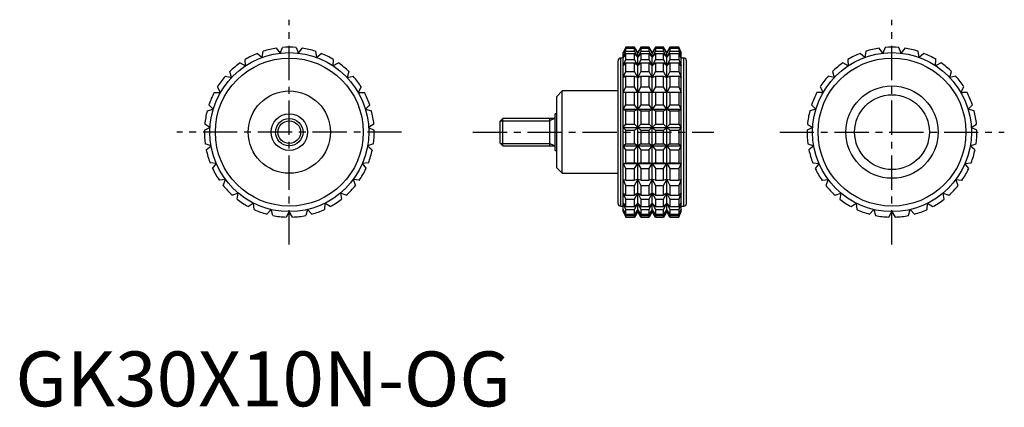
# Model space of a CAD drawing. Extents: x 1 to 181, y 0 to 71.
import ezdxf

# ---------------------------------------------------------------- set-up
doc = ezdxf.new("R2010")
doc.units = 0
doc.header["$LTSCALE"] = 5
doc.header["$MEASUREMENT"] = 0
doc.linetypes.add('CENTER', pattern=[2, 1.25, -0.25, 0.25, -0.25])
doc.linetypes.add('HIDDEN', pattern=[0.375, 0.25, -0.125])
doc.layers.get('0').update_dxf_attribs({"linetype": 'CONTINUOUS'})
for name, color, linetype in [('1', 1, 'CENTER'), ('2', 2, 'HIDDEN'), ('3', 3, 'CONTINUOUS')]:
    doc.layers.add(name, color=color, linetype=linetype)
doc.styles.add('Standard1', font='arial.ttf')

msp = doc.modelspace()

# ---------------------------------------------------------------- linework, layer by layer
for p, q in [((45.04, 63.63), (45.24, 64.75)), ((47.63, 65.32), (48.32, 64.4)), ((48.32, 64.4), (48.77, 65.45)), ((51.23, 65.45), (51.68, 64.4)), ((51.68, 64.4), (52.37, 65.32)), ((54.76, 64.75), (54.96, 63.63)), ((111.43, 65.5), (110.96, 64.5)), ((110.96, 64.4), (111.43, 65.45)), ((111.43, 65.32), (110.96, 64.4)), ((110.96, 63.63), (111.43, 64.75)), ((113.03, 65.5), (111.43, 65.5)), ((111.43, 65.45), (111.43, 65.5)), ((111.43, 65.45), (113.03, 65.45)), ((111.43, 64.75), (111.43, 65.32)), ((111.43, 65.32), (113.03, 65.32)), ((111.43, 64.75), (113.03, 64.75)), ((113.61, 64.5), (113.03, 65.5)), ((113.03, 65.45), (113.03, 65.5)), ((113.61, 64.4), (113.03, 65.45)), ((113.03, 64.75), (113.03, 65.32)), ((113.03, 65.32), (113.61, 64.4)), ((113.61, 63.63), (113.03, 64.75)), ((114.18, 65.5), (113.61, 64.5)), ((114.18, 65.45), (113.61, 64.4)), ((113.61, 64.4), (114.18, 65.32)), ((114.18, 64.75), (113.61, 63.63)), ((115.67, 65.5), (114.18, 65.5)), ((114.18, 65.5), (114.18, 65.45)), ((114.18, 65.45), (115.67, 65.45)), ((114.18, 65.32), (115.67, 65.32)), ((114.18, 65.32), (114.18, 64.75)), ((114.18, 64.75), (115.67, 64.75)), ((116.25, 64.5), (115.67, 65.5)), ((115.67, 65.45), (115.67, 65.5)), ((116.25, 64.4), (115.67, 65.45)), ((115.67, 64.75), (115.67, 65.32)), ((115.67, 65.32), (116.25, 64.4)), ((116.25, 63.63), (115.67, 64.75)), ((116.83, 65.5), (116.25, 64.5)), ((116.83, 65.45), (116.25, 64.4)), ((116.25, 64.4), (116.83, 65.32)), ((116.83, 64.75), (116.25, 63.63)), ((118.32, 65.5), (116.83, 65.5)), ((116.83, 65.5), (116.83, 65.45)), ((116.83, 65.45), (118.32, 65.45)), ((116.83, 65.32), (118.32, 65.32)), ((116.83, 65.32), (116.83, 64.75)), ((116.83, 64.75), (118.32, 64.75)), ((118.89, 64.5), (118.32, 65.5)), ((118.32, 65.45), (118.32, 65.5)), ((118.89, 64.4), (118.32, 65.45)), ((118.32, 64.75), (118.32, 65.32)), ((118.32, 65.32), (118.89, 64.4)), ((118.89, 63.63), (118.32, 64.75)), ((119.47, 65.5), (118.89, 64.5)), ((119.47, 65.45), (118.89, 64.4)), ((118.89, 64.4), (119.47, 65.32)), ((119.47, 64.75), (118.89, 63.63)), ((121.07, 65.5), (119.47, 65.5)), ((119.47, 65.5), (119.47, 65.45)), ((119.47, 65.45), (121.07, 65.45)), ((119.47, 65.32), (121.07, 65.32)), ((119.47, 65.32), (119.47, 64.75)), ((119.47, 64.75), (121.07, 64.75)), ((121.54, 64.5), (121.07, 65.5)), ((121.07, 65.5), (121.07, 65.45)), ((121.07, 65.45), (121.54, 64.4)), ((121.54, 64.4), (121.07, 65.32)), ((121.07, 65.32), (121.07, 64.75)), ((121.07, 64.75), (121.54, 63.63)), ((155.24, 64.75), (155.04, 63.63)), ((158.32, 64.4), (157.63, 65.32)), ((158.77, 65.45), (158.32, 64.4)), ((161.68, 64.4), (161.23, 65.45)), ((162.37, 65.32), (161.68, 64.4)), ((164.96, 63.63), (164.76, 64.75)), ((42.03, 62.11), (41.97, 63.26)), ((44.17, 64.36), (45.04, 63.63)), ((54.96, 63.63), (55.83, 64.36)), ((58.03, 63.26), (57.97, 62.11)), ((110, 37), (110, 63)), ((110.96, 63.5), (110.5, 63.5)), ((110.5, 36.5), (110.5, 63.5)), ((110.96, 35.5), (110.96, 64.5)), ((111.43, 64.36), (110.96, 63.63)), ((110.96, 62.11), (111.43, 63.26)), ((111.43, 63.26), (111.43, 64.36)), ((111.43, 64.36), (113.03, 64.36)), ((111.43, 63.26), (113.03, 63.26)), ((113.03, 63.26), (113.03, 64.36)), ((113.03, 64.36), (113.61, 63.63)), ((113.61, 62.11), (113.03, 63.26)), ((113.61, 35.5), (113.61, 64.5)), ((113.61, 63.63), (114.18, 64.36)), ((114.18, 63.26), (113.61, 62.11)), ((114.18, 64.36), (115.67, 64.36)), ((114.18, 64.36), (114.18, 63.26)), ((114.18, 63.26), (115.67, 63.26)), ((115.67, 63.26), (115.67, 64.36)), ((115.67, 64.36), (116.25, 63.63)), ((116.25, 62.11), (115.67, 63.26)), ((116.25, 35.5), (116.25, 64.5)), ((116.25, 63.63), (116.83, 64.36)), ((116.83, 63.26), (116.25, 62.11)), ((116.83, 64.36), (118.32, 64.36)), ((116.83, 64.36), (116.83, 63.26)), ((116.83, 63.26), (118.32, 63.26)), ((118.32, 63.26), (118.32, 64.36)), ((118.32, 64.36), (118.89, 63.63)), ((118.89, 62.11), (118.32, 63.26)), ((118.89, 35.5), (118.89, 64.5)), ((118.89, 63.63), (119.47, 64.36)), ((119.47, 63.26), (118.89, 62.11)), ((119.47, 64.36), (121.07, 64.36)), ((119.47, 64.36), (119.47, 63.26)), ((119.47, 63.26), (121.07, 63.26)), ((121.54, 63.63), (121.07, 64.36)), ((121.07, 64.36), (121.07, 63.26)), ((121.07, 63.26), (121.54, 62.11)), ((121.54, 35.5), (121.54, 64.5)), ((122, 63.5), (121.54, 63.5)), ((122, 36.5), (122, 63.5)), ((122.5, 37), (122.5, 63)), ((151.97, 63.26), (152.03, 62.11)), ((155.04, 63.63), (154.17, 64.36)), ((165.83, 64.36), (164.96, 63.63)), ((167.97, 62.11), (168.03, 63.26)), ((41.01, 62.63), (42.03, 62.11)), ((57.97, 62.11), (58.99, 62.63)), ((111.43, 62.63), (110.96, 62.11)), ((111.43, 61.05), (111.43, 62.63)), ((111.43, 62.63), (113.03, 62.63)), ((113.03, 61.05), (113.03, 62.63)), ((113.03, 62.63), (113.61, 62.11)), ((113.61, 62.11), (114.18, 62.63)), ((114.18, 62.63), (115.67, 62.63)), ((114.18, 62.63), (114.18, 61.05)), ((115.67, 61.05), (115.67, 62.63)), ((115.67, 62.63), (116.25, 62.11)), ((116.25, 62.11), (116.83, 62.63)), ((116.83, 62.63), (118.32, 62.63)), ((116.83, 62.63), (116.83, 61.05)), ((118.32, 61.05), (118.32, 62.63)), ((118.32, 62.63), (118.89, 62.11)), ((118.89, 62.11), (119.47, 62.63)), ((119.47, 62.63), (121.07, 62.63)), ((119.47, 62.63), (119.47, 61.05)), ((121.54, 62.11), (121.07, 62.63)), ((121.07, 62.63), (121.07, 61.05)), ((152.03, 62.11), (151.01, 62.63)), ((168.99, 62.63), (167.97, 62.11)), ((38.34, 60.21), (39.45, 59.95)), ((39.45, 59.95), (39.13, 61.05)), ((60.87, 61.05), (60.55, 59.95)), ((60.55, 59.95), (61.66, 60.21)), ((110.96, 59.95), (111.43, 61.05)), ((111.43, 60.21), (110.96, 59.95)), ((111.43, 61.05), (113.03, 61.05)), ((111.43, 58.24), (111.43, 60.21)), ((111.43, 60.21), (113.03, 60.21)), ((113.61, 59.95), (113.03, 61.05)), ((113.03, 58.24), (113.03, 60.21)), ((113.03, 60.21), (113.61, 59.95)), ((114.18, 61.05), (113.61, 59.95)), ((113.61, 59.95), (114.18, 60.21)), ((114.18, 61.05), (115.67, 61.05)), ((114.18, 60.21), (115.67, 60.21)), ((114.18, 60.21), (114.18, 58.24)), ((116.25, 59.95), (115.67, 61.05)), ((115.67, 58.24), (115.67, 60.21)), ((115.67, 60.21), (116.25, 59.95)), ((116.83, 61.05), (116.25, 59.95)), ((116.25, 59.95), (116.83, 60.21)), ((116.83, 61.05), (118.32, 61.05)), ((116.83, 60.21), (118.32, 60.21)), ((116.83, 60.21), (116.83, 58.24)), ((118.89, 59.95), (118.32, 61.05)), ((118.32, 58.24), (118.32, 60.21)), ((118.32, 60.21), (118.89, 59.95)), ((119.47, 61.05), (118.89, 59.95)), ((118.89, 59.95), (119.47, 60.21)), ((119.47, 61.05), (121.07, 61.05)), ((119.47, 60.21), (121.07, 60.21)), ((119.47, 60.21), (119.47, 58.24)), ((121.07, 61.05), (121.54, 59.95)), ((121.54, 59.95), (121.07, 60.21)), ((121.07, 60.21), (121.07, 58.24)), ((149.45, 59.95), (148.34, 60.21)), ((149.13, 61.05), (149.45, 59.95)), ((170.55, 59.95), (170.87, 61.05)), ((171.66, 60.21), (170.55, 59.95)), ((37.44, 57.25), (36.87, 58.24)), ((63.13, 58.24), (62.56, 57.25)), ((110.96, 57.25), (111.43, 58.24)), ((111.43, 58.24), (113.03, 58.24)), ((113.61, 57.25), (113.03, 58.24)), ((114.18, 58.24), (113.61, 57.25)), ((114.18, 58.24), (115.67, 58.24)), ((116.25, 57.25), (115.67, 58.24)), ((116.83, 58.24), (116.25, 57.25)), ((116.83, 58.24), (118.32, 58.24)), ((118.89, 57.25), (118.32, 58.24)), ((119.47, 58.24), (118.89, 57.25)), ((119.47, 58.24), (121.07, 58.24)), ((121.07, 58.24), (121.54, 57.25)), ((146.87, 58.24), (147.44, 57.25)), ((172.56, 57.25), (173.13, 58.24)), ((36.3, 57.25), (37.44, 57.25)), ((62.56, 57.25), (63.7, 57.25)), ((99.8, 57.5), (98.8, 56.5)), ((98.8, 43.5), (98.8, 56.5)), ((110, 57.5), (99.8, 57.5)), ((99.8, 42.5), (99.8, 57.5)), ((121.54, 57.25), (110.96, 57.25)), ((111.43, 54.99), (111.43, 57.25)), ((113.03, 54.99), (113.03, 57.25)), ((114.18, 57.25), (114.18, 54.99)), ((115.67, 54.99), (115.67, 57.25)), ((116.83, 57.25), (116.83, 54.99)), ((118.32, 54.99), (118.32, 57.25)), ((119.47, 57.25), (119.47, 54.99)), ((121.07, 57.25), (121.07, 54.99)), ((147.44, 57.25), (146.3, 57.25)), ((173.7, 57.25), (172.56, 57.25)), ((35, 53.9), (36.11, 54.16)), ((36.11, 54.16), (35.33, 54.99)), ((64.67, 54.99), (63.89, 54.16)), ((63.89, 54.16), (65, 53.9)), ((110.96, 54.16), (111.43, 54.99)), ((111.43, 53.9), (110.96, 54.16)), ((110.96, 54.16), (121.54, 54.16)), ((111.43, 54.99), (113.03, 54.99)), ((113.61, 54.16), (113.03, 54.99)), ((113.03, 53.9), (113.61, 54.16)), ((114.18, 54.99), (113.61, 54.16)), ((113.61, 54.16), (114.18, 53.9)), ((114.18, 54.99), (115.67, 54.99)), ((116.25, 54.16), (115.67, 54.99)), ((115.67, 53.9), (116.25, 54.16)), ((116.83, 54.99), (116.25, 54.16)), ((116.25, 54.16), (116.83, 53.9)), ((116.83, 54.99), (118.32, 54.99)), ((118.89, 54.16), (118.32, 54.99)), ((118.32, 53.9), (118.89, 54.16)), ((119.47, 54.99), (118.89, 54.16)), ((118.89, 54.16), (119.47, 53.9)), ((119.47, 54.99), (121.07, 54.99)), ((121.07, 54.99), (121.54, 54.16)), ((121.54, 54.16), (121.07, 53.9)), ((146.11, 54.16), (145, 53.9)), ((145.33, 54.99), (146.11, 54.16)), ((173.89, 54.16), (174.67, 54.99)), ((175, 53.9), (173.89, 54.16)), ((88.99, 52.5), (88.5, 52.01)), ((98.5, 52.5), (88.99, 52.5)), ((88.99, 47.5), (88.99, 52.5)), ((97.5, 52.5), (97.5, 47.5)), ((98.8, 53.33), (98.5, 53.33)), ((98.5, 46.67), (98.5, 53.33)), ((111.43, 51.47), (111.43, 53.9)), ((111.43, 53.9), (113.03, 53.9)), ((113.03, 51.47), (113.03, 53.9)), ((114.18, 53.9), (115.67, 53.9)), ((114.18, 53.9), (114.18, 51.47)), ((115.67, 51.47), (115.67, 53.9)), ((116.83, 53.9), (118.32, 53.9)), ((116.83, 53.9), (116.83, 51.47)), ((118.32, 51.47), (118.32, 53.9)), ((119.47, 53.9), (121.07, 53.9)), ((119.47, 53.9), (119.47, 51.47)), ((121.07, 53.9), (121.07, 51.47)), ((34.5, 50.33), (35.52, 50.84)), ((35.52, 50.84), (34.57, 51.47)), ((65.43, 51.47), (64.48, 50.84)), ((64.48, 50.84), (65.5, 50.33)), ((88.5, 47.99), (88.5, 52.01)), ((110.96, 50.84), (111.43, 51.47)), ((111.43, 50.33), (110.96, 50.84)), ((110.96, 50.84), (121.54, 50.84)), ((111.43, 51.47), (113.03, 51.47)), ((111.43, 47.87), (111.43, 50.33)), ((111.43, 50.33), (113.03, 50.33)), ((113.61, 50.84), (113.03, 51.47)), ((113.03, 50.33), (113.61, 50.84)), ((113.03, 47.87), (113.03, 50.33)), ((114.18, 51.47), (113.61, 50.84)), ((113.61, 50.84), (114.18, 50.33)), ((114.18, 51.47), (115.67, 51.47)), ((114.18, 50.33), (115.67, 50.33)), ((114.18, 50.33), (114.18, 47.87)), ((116.25, 50.84), (115.67, 51.47)), ((115.67, 50.33), (116.25, 50.84)), ((115.67, 47.87), (115.67, 50.33)), ((116.83, 51.47), (116.25, 50.84)), ((116.25, 50.84), (116.83, 50.33)), ((116.83, 51.47), (118.32, 51.47)), ((116.83, 50.33), (118.32, 50.33)), ((116.83, 50.33), (116.83, 47.87)), ((118.89, 50.84), (118.32, 51.47)), ((118.32, 50.33), (118.89, 50.84)), ((118.32, 47.87), (118.32, 50.33)), ((119.47, 51.47), (118.89, 50.84)), ((118.89, 50.84), (119.47, 50.33)), ((119.47, 51.47), (121.07, 51.47)), ((119.47, 50.33), (121.07, 50.33)), ((119.47, 50.33), (119.47, 47.87)), ((121.07, 51.47), (121.54, 50.84)), ((121.54, 50.84), (121.07, 50.33)), ((121.07, 50.33), (121.07, 47.87)), ((145.52, 50.84), (144.5, 50.33)), ((144.57, 51.47), (145.52, 50.84)), ((174.48, 50.84), (175.43, 51.47)), ((175.5, 50.33), (174.48, 50.84)), ((35.72, 47.48), (34.65, 47.87)), ((34.85, 46.75), (35.72, 47.48)), ((65.35, 47.87), (64.28, 47.48)), ((64.28, 47.48), (65.15, 46.75)), ((88.5, 47.99), (88.99, 47.5)), ((88.99, 47.5), (98.5, 47.5)), ((110.96, 47.48), (111.43, 47.87)), ((111.43, 46.75), (110.96, 47.48)), ((110.96, 47.48), (121.54, 47.48)), ((111.43, 47.87), (113.03, 47.87)), ((111.43, 44.39), (111.43, 46.75)), ((111.43, 46.75), (113.03, 46.75)), ((113.61, 47.48), (113.03, 47.87)), ((113.03, 46.75), (113.61, 47.48)), ((113.03, 44.39), (113.03, 46.75)), ((114.18, 47.87), (113.61, 47.48)), ((113.61, 47.48), (114.18, 46.75)), ((114.18, 47.87), (115.67, 47.87)), ((114.18, 46.75), (115.67, 46.75)), ((114.18, 46.75), (114.18, 44.39)), ((116.25, 47.48), (115.67, 47.87)), ((115.67, 46.75), (116.25, 47.48)), ((115.67, 44.39), (115.67, 46.75)), ((116.83, 47.87), (116.25, 47.48)), ((116.25, 47.48), (116.83, 46.75)), ((116.83, 47.87), (118.32, 47.87)), ((116.83, 46.75), (118.32, 46.75)), ((116.83, 46.75), (116.83, 44.39)), ((118.89, 47.48), (118.32, 47.87)), ((118.32, 46.75), (118.89, 47.48)), ((118.32, 44.39), (118.32, 46.75)), ((119.47, 47.87), (118.89, 47.48)), ((118.89, 47.48), (119.47, 46.75)), ((119.47, 47.87), (121.07, 47.87)), ((119.47, 46.75), (121.07, 46.75)), ((119.47, 46.75), (119.47, 44.39)), ((121.07, 47.87), (121.54, 47.48)), ((121.54, 47.48), (121.07, 46.75)), ((121.07, 46.75), (121.07, 44.39)), ((144.65, 47.87), (145.72, 47.48)), ((145.72, 47.48), (144.85, 46.75)), ((174.28, 47.48), (175.35, 47.87)), ((175.15, 46.75), (174.28, 47.48)), ((98.5, 46.67), (98.8, 46.67)), ((36.69, 44.26), (35.55, 44.39)), ((36, 43.34), (36.69, 44.26)), ((64.45, 44.39), (63.31, 44.26)), ((63.31, 44.26), (64, 43.34)), ((98.8, 43.5), (99.8, 42.5)), ((110.96, 44.26), (111.43, 44.39)), ((111.43, 43.34), (110.96, 44.26)), ((110.96, 44.26), (121.54, 44.26)), ((111.43, 44.39), (113.03, 44.39)), ((111.43, 41.21), (111.43, 43.34)), ((111.43, 43.34), (113.03, 43.34)), ((113.61, 44.26), (113.03, 44.39)), ((113.03, 43.34), (113.61, 44.26)), ((113.03, 41.21), (113.03, 43.34)), ((114.18, 44.39), (113.61, 44.26)), ((113.61, 44.26), (114.18, 43.34)), ((114.18, 44.39), (115.67, 44.39)), ((114.18, 43.34), (115.67, 43.34)), ((114.18, 43.34), (114.18, 41.21)), ((116.25, 44.26), (115.67, 44.39)), ((115.67, 43.34), (116.25, 44.26)), ((115.67, 41.21), (115.67, 43.34)), ((116.83, 44.39), (116.25, 44.26)), ((116.25, 44.26), (116.83, 43.34)), ((116.83, 44.39), (118.32, 44.39)), ((116.83, 43.34), (118.32, 43.34)), ((116.83, 43.34), (116.83, 41.21)), ((118.89, 44.26), (118.32, 44.39)), ((118.32, 43.34), (118.89, 44.26)), ((118.32, 41.21), (118.32, 43.34)), ((119.47, 44.39), (118.89, 44.26)), ((118.89, 44.26), (119.47, 43.34)), ((119.47, 44.39), (121.07, 44.39)), ((119.47, 43.34), (121.07, 43.34)), ((119.47, 43.34), (119.47, 41.21)), ((121.07, 44.39), (121.54, 44.26)), ((121.54, 44.26), (121.07, 43.34)), ((121.07, 43.34), (121.07, 41.21)), ((145.55, 44.39), (146.69, 44.26)), ((146.69, 44.26), (146, 43.34)), ((173.31, 44.26), (174.45, 44.39)), ((174, 43.34), (173.31, 44.26)), ((38.37, 41.34), (37.23, 41.21)), ((37.92, 40.29), (38.37, 41.34)), ((61.63, 41.34), (62.08, 40.29)), ((62.77, 41.21), (61.63, 41.34)), ((99.8, 42.5), (110, 42.5)), ((111.43, 40.29), (110.96, 41.34)), ((110.96, 41.34), (111.43, 41.21)), ((113.61, 41.34), (113.03, 41.21)), ((113.03, 40.29), (113.61, 41.34)), ((113.61, 41.34), (114.18, 40.29)), ((114.18, 41.21), (113.61, 41.34)), ((116.25, 41.34), (115.67, 41.21)), ((115.67, 40.29), (116.25, 41.34)), ((116.25, 41.34), (116.83, 40.29)), ((116.83, 41.21), (116.25, 41.34)), ((118.89, 41.34), (118.32, 41.21)), ((118.32, 40.29), (118.89, 41.34)), ((118.89, 41.34), (119.47, 40.29)), ((119.47, 41.21), (118.89, 41.34)), ((121.54, 41.34), (121.07, 40.29)), ((121.07, 41.21), (121.54, 41.34)), ((147.23, 41.21), (148.37, 41.34)), ((148.37, 41.34), (147.92, 40.29)), ((171.63, 41.34), (172.77, 41.21)), ((172.08, 40.29), (171.63, 41.34)), ((111.43, 41.21), (113.03, 41.21)), ((111.43, 38.5), (111.43, 40.29)), ((111.43, 40.29), (113.03, 40.29)), ((113.03, 38.5), (113.03, 40.29)), ((114.18, 41.21), (115.67, 41.21)), ((114.18, 40.29), (115.67, 40.29)), ((114.18, 40.29), (114.18, 38.5)), ((115.67, 38.5), (115.67, 40.29)), ((116.83, 41.21), (118.32, 41.21)), ((116.83, 40.29), (118.32, 40.29)), ((116.83, 40.29), (116.83, 38.5)), ((118.32, 38.5), (118.32, 40.29)), ((119.47, 41.21), (121.07, 41.21)), ((119.47, 40.29), (121.07, 40.29)), ((119.47, 40.29), (119.47, 38.5)), ((121.07, 40.29), (121.07, 38.5)), ((40.68, 38.89), (39.61, 38.5)), ((40.48, 37.77), (40.68, 38.89)), ((59.32, 38.89), (59.52, 37.77)), ((60.39, 38.5), (59.32, 38.89)), ((111.43, 37.77), (110.96, 38.89)), ((110.96, 38.89), (111.43, 38.5)), ((111.43, 38.5), (113.03, 38.5)), ((111.43, 36.41), (111.43, 37.77)), ((111.43, 37.77), (113.03, 37.77)), ((113.61, 38.89), (113.03, 38.5)), ((113.03, 37.77), (113.61, 38.89)), ((113.03, 36.41), (113.03, 37.77)), ((113.61, 38.89), (114.18, 37.77)), ((114.18, 38.5), (113.61, 38.89)), ((114.18, 38.5), (115.67, 38.5)), ((114.18, 37.77), (115.67, 37.77)), ((114.18, 37.77), (114.18, 36.41)), ((116.25, 38.89), (115.67, 38.5)), ((115.67, 37.77), (116.25, 38.89)), ((115.67, 36.41), (115.67, 37.77)), ((116.25, 38.89), (116.83, 37.77)), ((116.83, 38.5), (116.25, 38.89)), ((116.83, 38.5), (118.32, 38.5)), ((116.83, 37.77), (118.32, 37.77)), ((116.83, 37.77), (116.83, 36.41)), ((118.89, 38.89), (118.32, 38.5)), ((118.32, 37.77), (118.89, 38.89)), ((118.32, 36.41), (118.32, 37.77)), ((118.89, 38.89), (119.47, 37.77)), ((119.47, 38.5), (118.89, 38.89)), ((119.47, 38.5), (121.07, 38.5)), ((119.47, 37.77), (121.07, 37.77)), ((119.47, 37.77), (119.47, 36.41)), ((121.54, 38.89), (121.07, 37.77)), ((121.07, 38.5), (121.54, 38.89)), ((121.07, 37.77), (121.07, 36.41)), ((149.61, 38.5), (150.68, 38.89)), ((150.68, 38.89), (150.48, 37.77)), ((169.32, 38.89), (170.39, 38.5)), ((169.52, 37.77), (169.32, 38.89)), ((43.49, 37.04), (42.54, 36.41)), ((43.56, 35.9), (43.49, 37.04)), ((56.51, 37.04), (56.44, 35.9)), ((57.46, 36.41), (56.51, 37.04)), ((110.5, 36.5), (110.96, 36.5)), ((111.43, 35.9), (110.96, 37.04)), ((110.96, 37.04), (111.43, 36.41)), ((111.43, 36.41), (113.03, 36.41)), ((113.61, 37.04), (113.03, 36.41)), ((113.03, 35.9), (113.61, 37.04)), ((113.61, 37.04), (114.18, 35.9)), ((114.18, 36.41), (113.61, 37.04)), ((114.18, 36.41), (115.67, 36.41)), ((116.25, 37.04), (115.67, 36.41)), ((115.67, 35.9), (116.25, 37.04)), ((116.25, 37.04), (116.83, 35.9)), ((116.83, 36.41), (116.25, 37.04)), ((116.83, 36.41), (118.32, 36.41)), ((118.89, 37.04), (118.32, 36.41)), ((118.32, 35.9), (118.89, 37.04)), ((118.89, 37.04), (119.47, 35.9)), ((119.47, 36.41), (118.89, 37.04)), ((119.47, 36.41), (121.07, 36.41)), ((121.54, 37.04), (121.07, 35.9)), ((121.07, 36.41), (121.54, 37.04)), ((121.54, 36.5), (122, 36.5)), ((152.54, 36.41), (153.49, 37.04)), ((153.49, 37.04), (153.56, 35.9)), ((166.44, 35.9), (166.51, 37.04)), ((166.51, 37.04), (167.46, 36.41)), ((46.66, 35.89), (45.87, 35.06)), ((46.98, 34.8), (46.66, 35.89)), ((50, 35.5), (49.43, 34.51)), ((50.57, 34.51), (50, 35.5)), ((53.34, 35.89), (53.02, 34.8)), ((54.13, 35.06), (53.34, 35.89)), ((111.43, 34.8), (110.96, 35.89)), ((110.96, 35.89), (111.43, 35.06)), ((110.96, 35.5), (111.43, 34.51)), ((111.43, 35.06), (111.43, 35.9)), ((111.43, 35.9), (113.03, 35.9)), ((111.43, 35.06), (113.03, 35.06)), ((111.43, 34.51), (111.43, 34.8)), ((111.43, 34.8), (113.03, 34.8)), ((111.43, 34.51), (113.03, 34.51)), ((113.03, 35.06), (113.03, 35.9)), ((113.61, 35.89), (113.03, 35.06)), ((113.03, 34.8), (113.61, 35.89)), ((113.61, 35.5), (113.03, 34.51)), ((113.03, 34.51), (113.03, 34.8)), ((113.61, 35.89), (114.18, 34.8)), ((114.18, 35.06), (113.61, 35.89)), ((114.18, 34.51), (113.61, 35.5)), ((114.18, 35.9), (115.67, 35.9)), ((114.18, 35.9), (114.18, 35.06)), ((114.18, 35.06), (115.67, 35.06)), ((114.18, 34.8), (115.67, 34.8)), ((114.18, 34.8), (114.18, 34.51)), ((114.18, 34.51), (115.67, 34.51)), ((115.67, 35.06), (115.67, 35.9)), ((116.25, 35.89), (115.67, 35.06)), ((115.67, 34.8), (116.25, 35.89)), ((116.25, 35.5), (115.67, 34.51)), ((115.67, 34.51), (115.67, 34.8)), ((116.25, 35.89), (116.83, 34.8)), ((116.83, 35.06), (116.25, 35.89)), ((116.83, 34.51), (116.25, 35.5)), ((116.83, 35.9), (118.32, 35.9)), ((116.83, 35.9), (116.83, 35.06)), ((116.83, 35.06), (118.32, 35.06)), ((116.83, 34.8), (118.32, 34.8)), ((116.83, 34.8), (116.83, 34.51)), ((116.83, 34.51), (118.32, 34.51)), ((118.32, 35.06), (118.32, 35.9)), ((118.89, 35.89), (118.32, 35.06)), ((118.32, 34.8), (118.89, 35.89)), ((118.89, 35.5), (118.32, 34.51)), ((118.32, 34.51), (118.32, 34.8)), ((118.89, 35.89), (119.47, 34.8)), ((119.47, 35.06), (118.89, 35.89)), ((119.47, 34.51), (118.89, 35.5)), ((119.47, 35.9), (121.07, 35.9)), ((119.47, 35.9), (119.47, 35.06)), ((119.47, 35.06), (121.07, 35.06)), ((119.47, 34.8), (121.07, 34.8)), ((119.47, 34.8), (119.47, 34.51)), ((119.47, 34.51), (121.07, 34.51)), ((121.07, 35.9), (121.07, 35.06)), ((121.54, 35.89), (121.07, 34.8)), ((121.07, 35.06), (121.54, 35.89)), ((121.07, 34.51), (121.54, 35.5)), ((121.07, 34.8), (121.07, 34.51)), ((155.87, 35.06), (156.66, 35.89)), ((156.66, 35.89), (156.98, 34.8)), ((159.43, 34.51), (160, 35.5)), ((160, 35.5), (160.57, 34.51)), ((163.02, 34.8), (163.34, 35.89)), ((163.34, 35.89), (164.13, 35.06))]:
    msp.add_line(p, q)
for centre, radius in [((50, 50), 14.5), ((50, 50), 13.5), ((160, 50), 14.5), ((160, 50), 13.5), ((160, 50), 8.42), ((50, 50), 7.5), ((160, 50), 6.82), ((50, 50), 3.33), ((50, 50), 2.5)]:
    msp.add_circle(centre, radius)
for centre, radius, start, end in [((50, 50), 15.5, 98.7788, 107.8878), ((50, 50), 15.5, 85.4455, 94.5545), ((50, 50), 15.5, 72.1122, 81.2212), ((160, 50), 15.5, 98.7788, 107.8878), ((160, 50), 15.5, 85.4455, 94.5545), ((160, 50), 15.5, 72.1122, 81.2212), ((50, 50), 15.5, 112.1122, 121.2212), ((50, 50), 15.5, 58.7788, 67.8878), ((110.5, 63), 0.5, 90, 180), ((122, 63), 0.5, 0, 90), ((160, 50), 15.5, 112.1122, 121.2212), ((160, 50), 15.5, 58.7788, 67.8878), ((50, 50), 15.5, 125.4455, 134.5545), ((50, 50), 15.5, 45.4455, 54.5545), ((160, 50), 15.5, 125.4455, 134.5545), ((160, 50), 15.5, 45.4455, 54.5545), ((50, 50), 15.5, 138.7788, 147.8878), ((50, 50), 15.5, 32.1122, 41.2212), ((160, 50), 15.5, 138.7788, 147.8878), ((160, 50), 15.5, 32.1122, 41.2212), ((50, 50), 15.5, 152.1122, 161.2212), ((50, 50), 15.5, 18.7788, 27.8878), ((160, 50), 15.5, 152.1122, 161.2212), ((160, 50), 15.5, 18.7788, 27.8878), ((50, 50), 15.5, 165.4455, 174.5545), ((50, 50), 15.5, 5.4455, 14.5545), ((160, 50), 15.5, 165.4455, 174.5545), ((160, 50), 15.5, 5.4455, 14.5545), ((50, 50), 15.5, 178.7788, 187.8878), ((50, 50), 15.5, 352.1122, 1.2212), ((160, 50), 15.5, 178.7788, 187.8878), ((160, 50), 15.5, 352.1122, 1.2212), ((50, 50), 15.5, 192.1122, 201.2212), ((50, 50), 15.5, 338.7788, 347.8878), ((160, 50), 15.5, 192.1122, 201.2212), ((160, 50), 15.5, 338.7788, 347.8878), ((50, 50), 15.5, 205.4455, 214.5545), ((50, 50), 15.5, 325.4455, 334.5545), ((160, 50), 15.5, 205.4455, 214.5545), ((160, 50), 15.5, 325.4455, 334.5545), ((50, 50), 15.5, 218.7788, 227.8878), ((50, 50), 15.5, 312.1122, 321.2212), ((160, 50), 15.5, 218.7788, 227.8878), ((160, 50), 15.5, 312.1122, 321.2212), ((50, 50), 15.5, 232.1122, 241.2212), ((50, 50), 15.5, 298.7788, 307.8878), ((160, 50), 15.5, 232.1122, 241.2212), ((160, 50), 15.5, 298.7788, 307.8878), ((110.5, 37), 0.5, 180, 270), ((122, 37), 0.5, 270, 0), ((50, 50), 15.5, 245.4455, 254.5545), ((50, 50), 15.5, 258.7788, 267.8878), ((50, 50), 15.5, 272.1122, 281.2212), ((50, 50), 15.5, 285.4455, 294.5545), ((160, 50), 15.5, 245.4455, 254.5545), ((160, 50), 15.5, 258.7788, 267.8878), ((160, 50), 15.5, 272.1122, 281.2212), ((160, 50), 15.5, 285.4455, 294.5545)]:
    msp.add_arc(centre, radius, start, end)
at = {"layer": '1'}
for p, q in [((50, 29.5), (50, 70.5)), ((160, 29.5), (160, 70.5)), ((70.5, 50), (29.5, 50)), ((83.5, 50), (127.5, 50)), ((139.5, 50), (180.5, 50))]:
    msp.add_line(p, q, dxfattribs=at)
at = {"layer": '2'}
msp.add_line((98.8, 46.67), (98.8, 53.33), dxfattribs=at)
at = {"layer": '3'}
for p, q in [((98.38, 52.5), (97.5, 52.07)), ((88.56, 52.07), (97.5, 52.07)), ((88.56, 47.93), (97.5, 47.93)), ((98.38, 47.5), (97.5, 47.93))]:
    msp.add_line(p, q, dxfattribs=at)
msp.add_circle((50, 50), 2.07, dxfattribs=at)

# ---------------------------------------------------------------- texts
at = {"color": 3, "style": 'Standard1'}
msp.add_text('GK30X10N-OG', height=10, dxfattribs=at).set_placement((0, 0))

doc.saveas('drawing.dxf')
